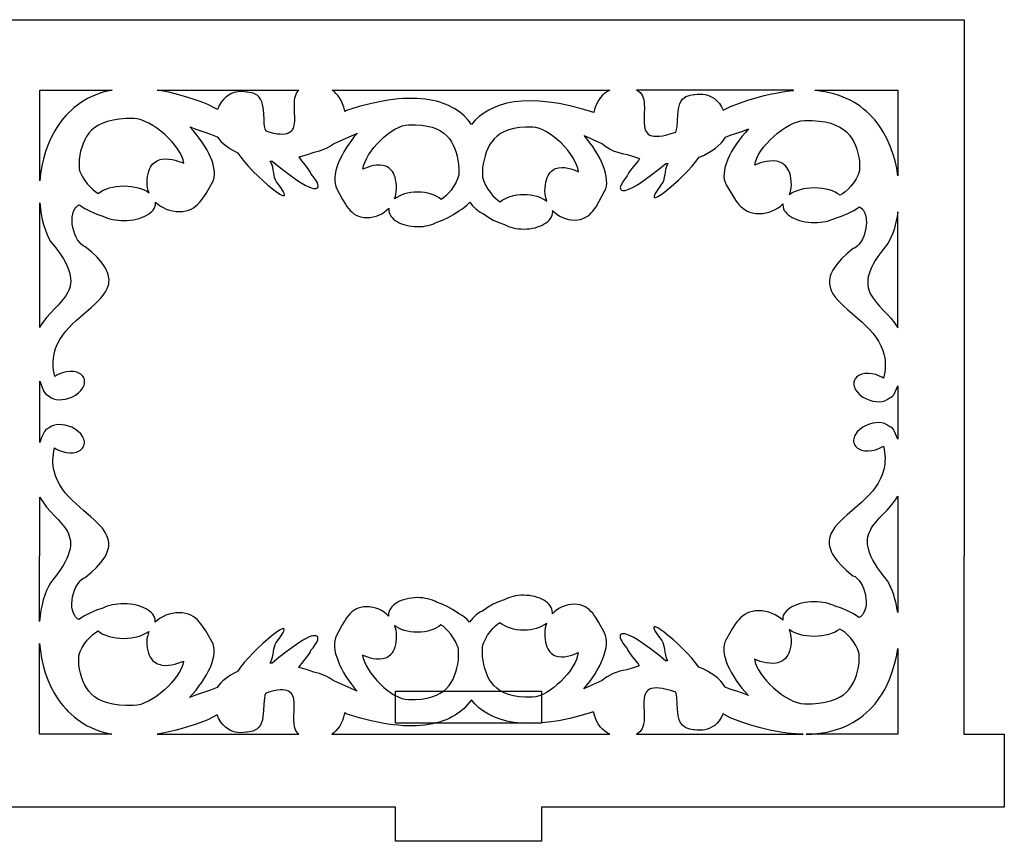
# Model space of a CAD drawing. Extents: x -379 to 694, y -192 to 425.
# Drawn here: x 150 to 246, y -181 to -101 of the extents above; entities that cross this region are included whole.
import ezdxf

# ---------------------------------------------------------------- set-up
doc = ezdxf.new("R2010")
doc.units = 0
doc.layers.add('AUTO_DEFINITIVO_DOMINGO__8', color=1, linetype='CONTINUOUS')

msp = doc.modelspace()

# ---------------------------------------------------------------- linework, layer by layer
at = {"layer": 'AUTO_DEFINITIVO_DOMINGO__8'}
for points in [[(242.289, -153.381), (242.289, -170.844), (246.256, -170.844), (246.256, -178.01), (200.883, -178.01), (200.883, -181.341), (186.565, -181.341), (186.565, -178.01), (140.3, -178.01), (140.3, -170.844), (145.205, -170.844), (145.205, -125.17), (145.228, -125.17), (145.228, -100.805), (242.312, -100.805), (242.312, -153.381)], [(151.713, -110.561), (151.713, -107.707), (158.807, -107.707), (158.365, -107.803), (157.94, -107.918), (157.53, -108.05), (157.136, -108.198), (156.758, -108.364), (156.396, -108.544), (156.049, -108.74), (155.717, -108.95), (155.399, -109.173), (155.096, -109.41), (154.808, -109.659), (154.534, -109.919), (154.274, -110.191), (154.027, -110.473), (153.795, -110.765), (153.575, -111.067), (153.369, -111.376), (153.176, -111.694), (152.827, -112.35), (152.528, -113.03), (152.277, -113.729), (152.071, -114.442), (151.91, -115.163), (151.791, -115.888), (151.713, -116.611)], [(173.891, -111.746), (173.809, -111.498), (173.753, -111.227), (173.716, -110.939), (173.694, -110.637), (173.662, -110.016), (173.641, -109.707), (173.606, -109.407), (173.552, -109.119), (173.472, -108.85), (173.36, -108.605), (173.208, -108.388), (173.116, -108.292), (173.011, -108.206), (172.894, -108.129), (172.762, -108.062), (172.616, -108.007), (172.454, -107.964), (172.276, -107.932), (172.081, -107.914), (171.989, -107.895), (171.737, -107.863), (171.367, -107.858), (171.15, -107.878), (170.918, -107.919), (170.676, -107.987), (170.429, -108.086), (170.182, -108.222), (169.941, -108.399), (169.709, -108.622), (169.493, -108.896), (169.297, -109.226), (169.125, -109.617), (168.195, -109.124), (167.516, -108.865), (166.855, -108.63), (166.21, -108.419), (165.582, -108.232), (164.97, -108.067), (164.375, -107.925), (163.796, -107.805), (163.233, -107.707), (177.115, -107.707), (176.988, -107.84), (176.885, -107.987), (176.803, -108.149), (176.74, -108.322), (176.693, -108.506), (176.661, -108.698), (176.632, -109.103), (176.636, -109.525), (176.655, -109.951), (176.672, -110.369), (176.67, -110.767), (176.631, -111.133), (176.592, -111.3), (176.538, -111.454), (176.467, -111.593), (176.375, -111.717), (176.261, -111.824), (176.124, -111.911), (175.959, -111.978), (175.767, -112.024), (175.543, -112.045), (175.287, -112.042), (174.996, -112.012), (174.668, -111.953), (174.3, -111.865)], [(206.011, -109.915), (204.811, -109.547), (203.677, -109.254), (202.61, -109.032), (201.606, -108.877), (200.666, -108.786), (199.786, -108.756), (198.967, -108.784), (198.205, -108.865), (197.501, -108.998), (196.852, -109.177), (196.257, -109.401), (195.715, -109.666), (195.223, -109.968), (194.782, -110.304), (194.388, -110.67), (194.041, -111.064), (193.705, -110.64), (193.32, -110.243), (192.883, -109.878), (192.645, -109.708), (192.394, -109.548), (192.128, -109.397), (191.849, -109.257), (191.556, -109.127), (191.248, -109.009), (190.926, -108.902), (190.59, -108.807), (190.238, -108.725), (189.871, -108.656), (189.489, -108.6), (189.091, -108.559), (188.678, -108.532), (188.248, -108.52), (187.802, -108.524), (187.34, -108.543), (186.862, -108.579), (186.366, -108.632), (185.854, -108.702), (185.324, -108.79), (184.213, -109.021), (183.03, -109.329), (181.774, -109.718), (181.626, -109.8), (181.611, -109.763), (181.512, -109.38), (181.393, -109.037), (181.254, -108.733), (181.099, -108.464), (180.929, -108.229), (180.748, -108.026), (180.557, -107.853), (180.359, -107.707), (207.596, -107.707), (207.352, -107.835), (207.112, -107.999), (206.882, -108.2), (206.665, -108.444), (206.465, -108.734), (206.287, -109.073), (206.134, -109.466)], [(225.593, -107.752), (225.593, -107.707), (210.215, -107.707), (210.4, -107.819), (210.553, -107.951), (210.678, -108.102), (210.777, -108.27), (210.853, -108.452), (210.908, -108.646), (210.946, -108.852), (210.969, -109.066), (210.981, -109.514), (210.965, -109.973), (210.944, -110.429), (210.939, -110.865), (210.972, -111.268), (211.009, -111.451), (211.063, -111.62), (211.138, -111.773), (211.236, -111.908), (211.359, -112.022), (211.511, -112.114), (211.694, -112.182), (211.91, -112.224), (212.163, -112.238), (212.455, -112.222), (212.789, -112.175), (213.168, -112.094), (213.594, -111.977), (214.07, -111.822), (214.132, -111.57), (214.173, -111.299), (214.217, -110.721), (214.248, -110.124), (214.273, -109.831), (214.312, -109.546), (214.371, -109.276), (214.455, -109.023), (214.571, -108.794), (214.724, -108.592), (214.92, -108.422), (215.035, -108.35), (215.164, -108.288), (215.463, -108.196), (215.822, -108.15), (215.91, -108.132), (216.151, -108.1), (216.506, -108.092), (216.715, -108.109), (216.939, -108.145), (217.173, -108.205), (217.413, -108.294), (217.654, -108.416), (217.892, -108.577), (218.121, -108.78), (218.338, -109.03), (218.537, -109.332), (218.714, -109.69), (219.419, -109.314), (220.285, -108.986), (221.124, -108.698), (221.936, -108.45), (222.72, -108.239), (223.477, -108.065), (224.208, -107.926), (224.913, -107.822)], [(234.684, -107.707), (235.651, -107.707), (235.827, -107.707), (235.827, -110.092), (235.827, -111.441), (235.827, -116.109), (235.708, -115.375), (235.546, -114.645), (235.338, -113.923), (235.083, -113.216), (234.779, -112.527), (234.425, -111.863), (234.228, -111.542), (234.018, -111.23), (233.795, -110.926), (233.557, -110.631), (233.306, -110.347), (233.041, -110.073), (232.761, -109.811), (232.467, -109.561), (232.157, -109.324), (231.833, -109.1), (231.494, -108.89), (231.139, -108.696), (230.768, -108.516), (230.382, -108.353), (229.979, -108.206), (229.56, -108.077), (229.125, -107.966), (228.672, -107.874), (228.203, -107.801), (227.717, -107.749), (227.717, -107.707)], [(159.971, -117.104), (160.341, -117.116), (160.699, -117.151), (161.041, -117.208), (161.364, -117.286), (161.668, -117.383), (161.948, -117.497), (162.202, -117.628), (162.429, -117.774), (162.345, -117.542), (162.283, -117.301), (162.245, -117.053), (162.233, -116.799), (162.243, -116.47), (162.273, -116.171), (162.321, -115.902), (162.386, -115.661), (162.467, -115.446), (162.563, -115.256), (162.671, -115.09), (162.792, -114.947), (162.922, -114.825), (163.063, -114.724), (163.21, -114.641), (163.365, -114.575), (163.525, -114.525), (163.689, -114.49), (164.023, -114.459), (164.357, -114.471), (164.681, -114.515), (164.985, -114.582), (165.257, -114.66), (165.666, -114.809), (165.825, -114.877), (165.752, -114.545), (165.623, -114.197), (165.441, -113.837), (165.213, -113.472), (164.945, -113.106), (164.642, -112.744), (164.31, -112.392), (163.954, -112.054), (163.579, -111.737), (163.193, -111.444), (162.8, -111.182), (162.406, -110.955), (162.016, -110.769), (161.636, -110.629), (161.272, -110.539), (160.93, -110.506), (160.18, -110.506), (159.506, -110.553), (158.903, -110.643), (158.366, -110.774), (157.891, -110.942), (157.474, -111.146), (157.111, -111.381), (156.798, -111.647), (156.53, -111.938), (156.303, -112.254), (156.113, -112.592), (155.955, -112.947), (155.825, -113.319), (155.719, -113.703), (155.633, -114.097), (155.562, -114.499), (155.562, -115.404), (155.619, -115.608), (155.693, -115.81), (155.885, -116.204), (156.122, -116.577), (156.389, -116.922), (156.67, -117.227), (156.95, -117.486), (157.213, -117.688), (157.444, -117.826), (157.67, -117.669), (157.927, -117.529), (158.213, -117.405), (158.525, -117.301), (158.859, -117.217), (159.214, -117.155), (159.585, -117.117)], [(227.643, -117.294), (227.272, -117.306), (226.915, -117.341), (226.573, -117.399), (226.249, -117.476), (225.946, -117.573), (225.665, -117.688), (225.411, -117.818), (225.184, -117.964), (225.269, -117.732), (225.33, -117.491), (225.368, -117.243), (225.381, -116.989), (225.371, -116.66), (225.341, -116.362), (225.293, -116.092), (225.227, -115.851), (225.146, -115.636), (225.051, -115.446), (224.942, -115.281), (224.822, -115.138), (224.691, -115.016), (224.551, -114.914), (224.403, -114.831), (224.248, -114.765), (224.089, -114.715), (223.925, -114.68), (223.591, -114.649), (223.256, -114.661), (222.932, -114.705), (222.629, -114.772), (222.357, -114.85), (221.948, -114.999), (221.789, -115.068), (221.861, -114.735), (221.991, -114.387), (222.172, -114.027), (222.4, -113.662), (222.668, -113.296), (222.971, -112.934), (223.304, -112.582), (223.66, -112.244), (224.034, -111.927), (224.42, -111.635), (224.814, -111.372), (225.208, -111.146), (225.598, -110.959), (225.977, -110.819), (226.341, -110.729), (226.683, -110.696), (227.433, -110.697), (228.107, -110.743), (228.711, -110.833), (229.248, -110.964), (229.723, -111.133), (230.139, -111.336), (230.502, -111.572), (230.815, -111.837), (231.083, -112.129), (231.31, -112.445), (231.501, -112.782), (231.659, -113.137), (231.788, -113.509), (231.894, -113.893), (231.98, -114.288), (232.051, -114.689), (232.051, -115.595), (231.994, -115.798), (231.92, -116), (231.728, -116.394), (231.491, -116.768), (231.225, -117.112), (230.943, -117.418), (230.664, -117.676), (230.401, -117.879), (230.17, -118.016), (229.944, -117.86), (229.686, -117.719), (229.4, -117.596), (229.089, -117.491), (228.754, -117.407), (228.4, -117.345), (228.028, -117.307)], [(151.713, -142.236), (151.713, -136.252), (151.901, -136.745), (152.118, -137.261), (152.194, -137.392), (152.308, -137.514), (152.457, -137.624), (152.637, -137.721), (152.833, -137.859), (153.065, -137.961), (153.327, -138.027), (153.612, -138.057), (153.915, -138.048), (154.23, -138.002), (154.55, -137.916), (154.869, -137.79), (155.213, -137.602), (155.509, -137.383), (155.751, -137.14), (155.935, -136.882), (156.004, -136.75), (156.056, -136.616), (156.092, -136.483), (156.111, -136.35), (156.111, -136.22), (156.093, -136.093), (156.056, -135.969), (155.999, -135.85), (155.924, -135.74), (155.833, -135.641), (155.727, -135.554), (155.608, -135.479), (155.477, -135.415), (155.334, -135.364), (155.022, -135.298), (154.68, -135.283), (154.319, -135.319), (153.948, -135.408), (153.577, -135.55), (153.377, -135.651), (153.193, -135.764), (153.123, -135.452), (153.073, -135.149), (153.041, -134.856), (153.027, -134.571), (153.03, -134.294), (153.048, -134.026), (153.082, -133.765), (153.131, -133.513), (153.269, -133.029), (153.457, -132.572), (153.688, -132.14), (153.956, -131.731), (154.257, -131.342), (154.582, -130.972), (154.928, -130.618), (155.287, -130.278), (156.023, -129.631), (156.742, -129.014), (157.08, -128.712), (157.397, -128.41), (157.685, -128.107), (157.939, -127.8), (158.154, -127.488), (158.322, -127.168), (158.439, -126.838), (158.476, -126.669), (158.497, -126.496), (158.503, -126.32), (158.492, -126.14), (158.464, -125.955), (158.418, -125.766), (158.352, -125.573), (158.267, -125.374), (158.162, -125.171), (158.035, -124.962), (157.715, -124.526), (157.302, -124.064), (156.789, -123.576), (156.171, -123.057), (155.968, -122.968), (155.774, -122.822), (155.592, -122.627), (155.424, -122.39), (155.273, -122.118), (155.143, -121.82), (155.035, -121.502), (154.953, -121.171), (154.9, -120.835), (154.878, -120.501), (154.891, -120.176), (154.94, -119.869), (155.029, -119.585), (155.16, -119.333), (155.243, -119.222), (155.337, -119.12), (155.444, -119.031), (155.562, -118.954), (156.123, -119.309), (156.705, -119.614), (157.302, -119.867), (157.904, -120.062), (158.117, -120.159), (158.346, -120.245), (158.589, -120.319), (158.844, -120.382), (159.112, -120.432), (159.389, -120.469), (159.676, -120.491), (159.971, -120.499), (160.286, -120.49), (160.593, -120.464), (160.889, -120.422), (161.173, -120.365), (161.443, -120.294), (161.697, -120.209), (161.935, -120.111), (162.154, -120.001), (162.354, -119.881), (162.531, -119.75), (162.686, -119.61), (162.816, -119.462), (162.92, -119.306), (162.996, -119.143), (163.043, -118.975), (163.059, -118.801), (163.051, -118.681), (163.282, -118.886), (163.535, -119.069), (163.81, -119.228), (164.103, -119.362), (164.412, -119.47), (164.737, -119.549), (165.074, -119.597), (165.422, -119.614), (165.739, -119.598), (166.031, -119.551), (166.299, -119.474), (166.546, -119.371), (166.774, -119.243), (166.985, -119.093), (167.181, -118.922), (167.365, -118.732), (167.537, -118.526), (167.7, -118.306), (168.009, -117.83), (168.612, -116.799), (168.729, -116.552), (168.803, -116.282), (168.837, -115.99), (168.831, -115.679), (168.789, -115.351), (168.711, -115.008), (168.6, -114.654), (168.457, -114.29), (168.285, -113.919), (168.086, -113.543), (167.861, -113.165), (167.612, -112.786), (167.341, -112.411), (167.05, -112.04), (166.742, -111.676), (166.417, -111.322), (167.092, -111.569), (167.777, -111.796), (168.456, -112.026), (169.114, -112.28), (169.28, -112.512), (169.474, -112.735), (169.694, -112.948), (169.939, -113.152), (170.207, -113.345), (170.495, -113.528), (170.803, -113.7), (171.128, -113.861), (171.14, -113.88), (171.419, -114.286), (171.774, -114.731), (172.187, -115.201), (172.642, -115.68), (173.12, -116.154), (173.604, -116.606), (174.076, -117.023), (174.52, -117.389), (174.916, -117.69), (175.249, -117.909), (175.5, -118.033), (175.589, -118.054), (175.652, -118.046), (175.685, -118.006), (175.686, -117.932), (175.655, -117.824), (175.587, -117.678), (175.336, -117.269), (174.916, -116.688), (174.803, -116.496), (174.73, -116.283), (174.682, -116.052), (174.645, -115.804), (174.604, -115.54), (174.544, -115.263), (174.451, -114.976), (174.311, -114.679), (174.507, -114.68), (175.167, -115.217), (175.995, -115.862), (176.885, -116.504), (177.319, -116.789), (177.729, -117.032), (178.156, -117.236), (178.343, -117.303), (178.511, -117.347), (178.657, -117.365), (178.779, -117.36), (178.877, -117.33), (178.947, -117.276), (178.988, -117.197), (178.999, -117.092), (178.976, -116.963), (178.92, -116.808), (178.827, -116.627), (178.695, -116.421), (178.524, -116.189), (178.311, -115.931), (178.224, -115.731), (178.095, -115.517), (177.761, -115.072), (177.407, -114.64), (177.254, -114.442), (177.133, -114.263), (177.869, -114.036), (178.597, -113.778), (178.873, -113.722), (179.139, -113.652), (179.395, -113.569), (179.641, -113.473), (179.875, -113.366), (180.098, -113.248), (180.508, -112.98), (181.747, -112.411), (182.84, -111.916), (182.542, -112.27), (182.259, -112.633), (181.993, -113.004), (181.745, -113.38), (181.516, -113.758), (181.31, -114.136), (181.127, -114.512), (180.97, -114.883), (180.839, -115.247), (180.738, -115.602), (180.666, -115.944), (180.627, -116.272), (180.622, -116.583), (180.653, -116.875), (180.721, -117.146), (180.828, -117.392), (181.381, -118.424), (181.664, -118.899), (181.813, -119.119), (181.971, -119.326), (182.139, -119.515), (182.319, -119.686), (182.512, -119.837), (182.721, -119.965), (182.947, -120.068), (183.193, -120.144), (183.46, -120.191), (183.751, -120.207), (184.07, -120.191), (184.379, -120.142), (184.676, -120.063), (184.96, -119.956), (185.228, -119.821), (185.479, -119.662), (185.711, -119.479), (185.923, -119.275), (185.916, -119.395), (185.93, -119.568), (185.973, -119.737), (186.043, -119.899), (186.138, -120.055), (186.257, -120.204), (186.399, -120.344), (186.562, -120.474), (186.745, -120.595), (186.946, -120.705), (187.163, -120.802), (187.397, -120.887), (187.644, -120.959), (187.904, -121.016), (188.175, -121.058), (188.456, -121.083), (188.745, -121.092), (189.015, -121.085), (189.277, -121.062), (189.532, -121.026), (189.777, -120.976), (190.011, -120.913), (190.233, -120.838), (190.443, -120.752), (190.638, -120.655), (191.19, -120.46), (191.736, -120.208), (192.27, -119.902), (192.784, -119.547), (193.075, -119.391), (193.352, -119.193), (193.615, -118.957), (193.861, -118.684), (194.141, -119.037), (194.446, -119.342), (194.773, -119.592), (194.944, -119.695), (195.12, -119.783), (195.634, -120.138), (196.167, -120.444), (196.714, -120.696), (197.265, -120.891), (197.461, -120.988), (197.67, -121.074), (197.893, -121.149), (198.127, -121.212), (198.372, -121.262), (198.626, -121.298), (198.889, -121.321), (199.159, -121.328), (199.448, -121.32), (199.729, -121.294), (200, -121.252), (200.26, -121.195), (200.507, -121.123), (200.74, -121.038), (200.958, -120.941), (201.159, -120.831), (201.342, -120.71), (201.504, -120.58), (201.646, -120.44), (201.765, -120.291), (201.861, -120.135), (201.93, -119.973), (201.973, -119.804), (201.988, -119.631), (201.98, -119.511), (202.192, -119.715), (202.424, -119.898), (202.676, -120.057), (202.944, -120.192), (203.228, -120.299), (203.525, -120.378), (203.834, -120.427), (204.153, -120.443), (204.443, -120.427), (204.71, -120.38), (204.956, -120.304), (205.183, -120.201), (205.392, -120.073), (205.585, -119.922), (205.765, -119.751), (205.932, -119.562), (206.09, -119.355), (206.24, -119.135), (206.523, -118.66), (207.075, -117.628), (207.182, -117.382), (207.251, -117.111), (207.281, -116.819), (207.276, -116.508), (207.237, -116.18), (207.166, -115.838), (207.064, -115.483), (206.934, -115.119), (206.776, -114.748), (206.593, -114.372), (206.387, -113.994), (206.159, -113.616), (205.911, -113.24), (205.645, -112.869), (205.362, -112.505), (205.064, -112.152), (205.915, -112.535), (206.861, -112.973), (207.098, -113.165), (207.355, -113.342), (207.633, -113.502), (207.93, -113.645), (208.245, -113.769), (208.578, -113.871), (208.927, -113.952), (209.292, -114.008), (209.893, -114.225), (210.5, -114.42), (210.384, -114.599), (210.232, -114.799), (209.871, -115.24), (209.525, -115.697), (209.392, -115.916), (209.303, -116.121), (209.09, -116.379), (208.918, -116.611), (208.787, -116.818), (208.694, -116.998), (208.637, -117.153), (208.615, -117.282), (208.625, -117.387), (208.666, -117.466), (208.737, -117.521), (208.834, -117.55), (208.957, -117.556), (209.103, -117.537), (209.27, -117.494), (209.458, -117.427), (209.885, -117.222), (210.286, -116.985), (210.711, -116.707), (211.584, -116.079), (212.401, -115.443), (213.063, -114.906), (213.278, -114.914), (213.148, -115.205), (213.061, -115.486), (213.005, -115.756), (212.966, -116.013), (212.929, -116.256), (212.881, -116.482), (212.809, -116.69), (212.698, -116.878), (212.289, -117.442), (212.038, -117.846), (211.968, -117.992), (211.931, -118.103), (211.925, -118.181), (211.95, -118.228), (212.002, -118.245), (212.08, -118.234), (212.305, -118.134), (212.61, -117.941), (212.979, -117.67), (213.395, -117.334), (213.844, -116.946), (214.309, -116.519), (214.775, -116.069), (215.226, -115.607), (215.646, -115.147), (216.019, -114.703), (216.33, -114.289), (216.766, -114.102), (217.177, -113.895), (217.56, -113.671), (217.91, -113.43), (218.224, -113.171), (218.498, -112.898), (218.728, -112.609), (218.911, -112.306), (219.477, -112.105), (220.053, -111.915), (220.629, -111.722), (221.197, -111.512), (220.872, -111.866), (220.563, -112.23), (220.272, -112.601), (220.002, -112.977), (219.753, -113.355), (219.527, -113.733), (219.328, -114.109), (219.156, -114.48), (219.014, -114.844), (218.902, -115.198), (218.825, -115.541), (218.782, -115.869), (218.777, -116.18), (218.81, -116.472), (218.884, -116.743), (219.001, -116.989), (219.604, -118.02), (219.913, -118.496), (220.077, -118.716), (220.249, -118.922), (220.432, -119.112), (220.628, -119.283), (220.839, -119.434), (221.067, -119.562), (221.314, -119.665), (221.583, -119.741), (221.874, -119.788), (222.191, -119.804), (222.539, -119.788), (222.877, -119.739), (223.201, -119.66), (223.511, -119.553), (223.804, -119.418), (224.078, -119.259), (224.332, -119.076), (224.563, -118.871), (224.555, -118.992), (224.571, -119.165), (224.617, -119.334), (224.693, -119.496), (224.797, -119.652), (224.927, -119.801), (225.082, -119.941), (225.26, -120.071), (225.459, -120.192), (225.679, -120.301), (225.916, -120.399), (226.171, -120.484), (226.441, -120.556), (226.725, -120.613), (227.02, -120.654), (227.327, -120.68), (227.643, -120.689), (227.937, -120.681), (228.224, -120.659), (228.502, -120.622), (228.769, -120.572), (229.025, -120.51), (229.268, -120.435), (229.496, -120.349), (229.71, -120.252), (230.312, -120.057), (230.908, -119.804), (231.49, -119.499), (232.051, -119.144), (232.17, -119.221), (232.276, -119.311), (232.37, -119.412), (232.453, -119.524), (232.585, -119.776), (232.674, -120.059), (232.723, -120.367), (232.735, -120.691), (232.713, -121.025), (232.66, -121.361), (232.578, -121.692), (232.471, -122.01), (232.34, -122.309), (232.19, -122.58), (232.022, -122.817), (231.839, -123.012), (231.645, -123.158), (231.443, -123.247), (230.824, -123.766), (230.311, -124.255), (229.898, -124.716), (229.578, -125.152), (229.452, -125.361), (229.346, -125.565), (229.261, -125.763), (229.196, -125.957), (229.149, -126.145), (229.121, -126.33), (229.11, -126.51), (229.116, -126.686), (229.138, -126.859), (229.175, -127.029), (229.291, -127.359), (229.46, -127.679), (229.674, -127.991), (229.928, -128.297), (230.217, -128.6), (230.533, -128.902), (230.871, -129.205), (231.59, -129.821), (232.326, -130.468), (232.685, -130.808), (233.031, -131.162), (233.357, -131.532), (233.657, -131.921), (233.926, -132.33), (234.157, -132.762), (234.344, -133.219), (234.482, -133.703), (234.531, -133.956), (234.565, -134.216), (234.584, -134.485), (234.586, -134.761), (234.572, -135.046), (234.54, -135.34), (234.49, -135.642), (234.421, -135.954), (234.236, -135.842), (234.037, -135.74), (233.666, -135.598), (233.295, -135.509), (232.933, -135.473), (232.591, -135.489), (232.279, -135.554), (232.137, -135.605), (232.006, -135.669), (231.886, -135.744), (231.781, -135.831), (231.69, -135.93), (231.615, -136.04), (231.558, -136.159), (231.521, -136.283), (231.502, -136.41), (231.503, -136.541), (231.521, -136.673), (231.557, -136.807), (231.609, -136.94), (231.678, -137.072), (231.862, -137.33), (232.104, -137.573), (232.4, -137.792), (232.745, -137.98), (233.064, -138.106), (233.383, -138.192), (233.698, -138.238), (234.001, -138.247), (234.287, -138.217), (234.549, -138.151), (234.78, -138.049), (234.976, -137.911), (235.156, -137.815), (235.305, -137.704), (235.42, -137.583), (235.496, -137.451), (235.804, -136.705), (235.804, -141.907), (235.473, -141.1), (235.397, -140.968), (235.282, -140.846), (235.133, -140.736), (234.953, -140.639), (234.757, -140.502), (234.526, -140.399), (234.264, -140.333), (233.978, -140.304), (233.675, -140.312), (233.36, -140.359), (233.041, -140.445), (232.722, -140.571), (232.377, -140.759), (232.081, -140.978), (231.839, -141.22), (231.655, -141.478), (231.587, -141.611), (231.534, -141.744), (231.498, -141.878), (231.48, -142.01), (231.479, -142.14), (231.498, -142.268), (231.535, -142.392), (231.592, -142.51), (231.667, -142.621), (231.758, -142.719), (231.863, -142.807), (231.983, -142.882), (232.114, -142.945), (232.256, -142.996), (232.569, -143.062), (232.91, -143.078), (233.272, -143.041), (233.643, -142.953), (234.014, -142.81), (234.213, -142.709), (234.398, -142.597), (234.467, -142.908), (234.517, -143.211), (234.549, -143.505), (234.563, -143.79), (234.561, -144.066), (234.542, -144.334), (234.508, -144.595), (234.459, -144.848), (234.321, -145.332), (234.134, -145.789), (233.903, -146.221), (233.634, -146.63), (233.334, -147.018), (233.008, -147.389), (232.662, -147.743), (232.303, -148.083), (231.567, -148.729), (230.848, -149.346), (230.51, -149.649), (230.194, -149.951), (229.905, -150.254), (229.651, -150.56), (229.437, -150.872), (229.268, -151.192), (229.152, -151.522), (229.115, -151.692), (229.093, -151.864), (229.087, -152.041), (229.098, -152.221), (229.126, -152.405), (229.173, -152.594), (229.238, -152.788), (229.323, -152.986), (229.429, -153.19), (229.555, -153.399), (229.875, -153.835), (230.288, -154.296), (230.801, -154.785), (231.42, -155.303), (231.622, -155.393), (231.816, -155.539), (231.999, -155.734), (232.167, -155.971), (232.317, -156.242), (232.448, -156.54), (232.555, -156.859), (232.637, -157.19), (232.69, -157.526), (232.712, -157.86), (232.7, -158.184), (232.651, -158.492), (232.562, -158.775), (232.43, -159.027), (232.348, -159.139), (232.253, -159.24), (232.147, -159.33), (232.028, -159.407), (231.467, -159.052), (230.885, -158.746), (230.289, -158.494), (229.687, -158.298), (229.473, -158.202), (229.245, -158.116), (229.002, -158.041), (228.746, -157.978), (228.479, -157.928), (228.201, -157.892), (227.914, -157.869), (227.62, -157.862), (227.304, -157.87), (226.997, -157.896), (226.702, -157.938), (226.418, -157.995), (226.148, -158.067), (225.893, -158.152), (225.656, -158.249), (225.436, -158.359), (225.237, -158.479), (225.059, -158.61), (224.904, -158.75), (224.774, -158.898), (224.67, -159.054), (224.594, -159.217), (224.548, -159.386), (224.532, -159.559), (224.54, -159.679), (224.309, -159.475), (224.055, -159.292), (223.781, -159.133), (223.488, -158.998), (223.178, -158.891), (222.854, -158.812), (222.516, -158.763), (222.168, -158.746), (221.851, -158.763), (221.56, -158.81), (221.291, -158.886), (221.044, -158.989), (220.816, -159.117), (220.605, -159.268), (220.409, -159.439), (220.226, -159.628), (220.054, -159.834), (219.89, -160.055), (219.581, -160.53), (218.978, -161.562), (218.861, -161.808), (218.787, -162.078), (218.754, -162.37), (218.759, -162.682), (218.802, -163.01), (218.88, -163.352), (218.991, -163.707), (219.133, -164.071), (219.305, -164.442), (219.504, -164.818), (219.73, -165.196), (219.979, -165.574), (220.249, -165.95), (220.54, -166.321), (220.849, -166.684), (221.174, -167.038), (220.606, -166.829), (220.03, -166.636), (219.454, -166.445), (218.889, -166.245), (218.705, -165.942), (218.475, -165.653), (218.201, -165.379), (217.887, -165.121), (217.537, -164.88), (217.154, -164.655), (216.743, -164.449), (216.307, -164.262), (215.996, -163.847), (215.623, -163.404), (215.203, -162.944), (214.752, -162.482), (214.286, -162.031), (213.821, -161.605), (213.372, -161.217), (212.956, -160.881), (212.587, -160.61), (212.282, -160.417), (212.057, -160.317), (211.979, -160.306), (211.927, -160.323), (211.902, -160.369), (211.908, -160.447), (211.945, -160.559), (212.016, -160.705), (212.266, -161.109), (212.675, -161.673), (212.786, -161.861), (212.858, -162.069), (212.906, -162.295), (212.943, -162.538), (212.982, -162.795), (213.038, -163.065), (213.125, -163.346), (213.255, -163.636), (213.04, -163.644), (212.378, -163.107), (211.561, -162.472), (210.688, -161.844), (210.263, -161.566), (209.862, -161.329), (209.435, -161.124), (209.247, -161.057), (209.08, -161.014), (208.934, -160.995), (208.811, -161), (208.714, -161.03), (208.643, -161.085), (208.602, -161.164), (208.592, -161.268), (208.614, -161.398), (208.671, -161.553), (208.764, -161.733), (208.895, -161.939), (209.067, -162.171), (209.28, -162.429), (209.369, -162.635), (209.502, -162.854), (209.848, -163.311), (210.209, -163.752), (210.361, -163.952), (210.477, -164.13), (209.87, -164.326), (209.269, -164.542), (208.904, -164.599), (208.555, -164.679), (208.222, -164.782), (207.907, -164.906), (207.61, -165.048), (207.333, -165.209), (207.075, -165.386), (206.838, -165.578), (205.892, -166.016), (205.041, -166.399), (205.339, -166.045), (205.622, -165.682), (205.888, -165.311), (206.136, -164.935), (206.364, -164.557), (206.57, -164.178), (206.753, -163.803), (206.911, -163.431), (207.041, -163.067), (207.143, -162.713), (207.214, -162.371), (207.253, -162.043), (207.258, -161.731), (207.228, -161.439), (207.16, -161.169), (207.052, -160.922), (206.5, -159.891), (206.217, -159.416), (206.067, -159.195), (205.909, -158.989), (205.742, -158.799), (205.562, -158.628), (205.369, -158.478), (205.16, -158.35), (204.933, -158.247), (204.687, -158.171), (204.42, -158.123), (204.13, -158.107), (203.811, -158.124), (203.502, -158.173), (203.205, -158.251), (202.921, -158.359), (202.653, -158.493), (202.401, -158.653), (202.169, -158.836), (201.958, -159.04), (201.965, -158.92), (201.95, -158.746), (201.907, -158.578), (201.838, -158.415), (201.742, -158.259), (201.623, -158.111), (201.481, -157.971), (201.319, -157.84), (201.136, -157.72), (200.935, -157.61), (200.717, -157.512), (200.484, -157.427), (200.237, -157.356), (199.977, -157.299), (199.706, -157.257), (199.425, -157.231), (199.136, -157.222), (198.866, -157.23), (198.603, -157.253), (198.349, -157.289), (198.104, -157.339), (197.87, -157.402), (197.647, -157.476), (197.438, -157.563), (197.242, -157.659), (196.691, -157.855), (196.144, -158.107), (195.611, -158.413), (195.097, -158.768), (194.921, -158.855), (194.75, -158.959), (194.423, -159.209), (194.118, -159.513), (193.838, -159.867), (193.592, -159.594), (193.329, -159.357), (193.052, -159.159), (192.761, -159.004), (192.247, -158.649), (191.713, -158.343), (191.167, -158.091), (190.615, -157.895), (190.42, -157.799), (190.21, -157.712), (189.988, -157.638), (189.754, -157.575), (189.509, -157.525), (189.254, -157.489), (188.992, -157.466), (188.722, -157.458), (188.433, -157.467), (188.152, -157.493), (187.881, -157.535), (187.621, -157.592), (187.374, -157.663), (187.14, -157.748), (186.923, -157.846), (186.722, -157.956), (186.539, -158.076), (186.376, -158.207), (186.234, -158.347), (186.115, -158.495), (186.02, -158.651), (185.95, -158.814), (185.907, -158.982), (185.893, -159.156), (185.9, -159.276), (185.689, -159.072), (185.456, -158.889), (185.205, -158.729), (184.937, -158.595), (184.653, -158.487), (184.356, -158.408), (184.047, -158.36), (183.728, -158.343), (183.437, -158.359), (183.17, -158.407), (182.924, -158.483), (182.698, -158.586), (182.489, -158.714), (182.296, -158.864), (182.116, -159.035), (181.948, -159.225), (181.79, -159.431), (181.641, -159.652), (181.358, -160.127), (180.805, -161.158), (180.698, -161.405), (180.63, -161.675), (180.599, -161.967), (180.604, -162.278), (180.643, -162.607), (180.715, -162.949), (180.817, -163.303), (180.947, -163.667), (181.105, -164.038), (181.287, -164.414), (181.494, -164.793), (181.722, -165.171), (181.97, -165.547), (182.236, -165.918), (182.519, -166.281), (182.817, -166.635), (181.724, -166.14), (180.485, -165.57), (180.075, -165.303), (179.852, -165.185), (179.618, -165.077), (179.372, -164.982), (179.116, -164.899), (178.85, -164.829), (178.574, -164.773), (177.846, -164.514), (177.11, -164.288), (177.231, -164.109), (177.384, -163.911), (177.738, -163.478), (178.073, -163.033), (178.201, -162.82), (178.288, -162.62), (178.501, -162.362), (178.672, -162.129), (178.804, -161.923), (178.897, -161.743), (178.954, -161.588), (178.976, -161.458), (178.965, -161.354), (178.924, -161.275), (178.854, -161.22), (178.757, -161.191), (178.634, -161.185), (178.488, -161.204), (178.32, -161.247), (178.133, -161.314), (177.706, -161.519), (177.296, -161.761), (176.862, -162.046), (175.972, -162.688), (175.144, -163.334), (174.484, -163.87), (174.288, -163.872), (174.428, -163.575), (174.521, -163.287), (174.581, -163.011), (174.622, -162.747), (174.659, -162.499), (174.707, -162.267), (174.78, -162.055), (174.893, -161.863), (175.313, -161.282), (175.564, -160.872), (175.632, -160.727), (175.664, -160.618), (175.662, -160.545), (175.629, -160.505), (175.566, -160.497), (175.477, -160.518), (175.226, -160.641), (174.894, -160.861), (174.497, -161.161), (174.053, -161.527), (173.581, -161.944), (173.097, -162.397), (172.619, -162.87), (172.164, -163.349), (171.751, -163.819), (171.396, -164.265), (171.117, -164.671), (171.105, -164.69), (170.78, -164.851), (170.472, -165.023), (170.184, -165.206), (169.916, -165.399), (169.671, -165.603), (169.451, -165.816), (169.257, -166.039), (169.091, -166.27), (168.434, -166.525), (167.754, -166.755), (167.069, -166.982), (166.394, -167.229), (166.719, -166.875), (167.027, -166.511), (167.318, -166.14), (167.589, -165.764), (167.838, -165.386), (168.063, -165.008), (168.263, -164.632), (168.434, -164.261), (168.577, -163.897), (168.688, -163.542), (168.766, -163.2), (168.808, -162.872), (168.814, -162.561), (168.781, -162.269), (168.706, -161.998), (168.589, -161.752), (167.986, -160.721), (167.677, -160.245), (167.514, -160.025), (167.342, -159.819), (167.158, -159.629), (166.962, -159.458), (166.751, -159.307), (166.523, -159.179), (166.276, -159.076), (166.008, -159), (165.716, -158.953), (165.399, -158.937), (165.051, -158.953), (164.714, -159.002), (164.389, -159.081), (164.08, -159.188), (163.787, -159.323), (163.512, -159.482), (163.259, -159.665), (163.028, -159.869), (163.036, -159.749), (163.02, -159.576), (162.973, -159.407), (162.897, -159.245), (162.793, -159.089), (162.663, -158.94), (162.508, -158.8), (162.331, -158.67), (162.131, -158.549), (161.912, -158.44), (161.674, -158.342), (161.42, -158.257), (161.15, -158.185), (160.866, -158.128), (160.57, -158.086), (160.263, -158.061), (159.948, -158.052), (159.653, -158.06), (159.366, -158.082), (159.089, -158.119), (158.821, -158.169), (158.566, -158.231), (158.323, -158.306), (158.094, -158.392), (157.881, -158.489), (157.279, -158.684), (156.683, -158.936), (156.1, -159.242), (155.539, -159.597), (155.421, -159.52), (155.314, -159.43), (155.22, -159.329), (155.137, -159.217), (155.006, -158.965), (154.917, -158.682), (154.868, -158.374), (154.855, -158.05), (154.877, -157.716), (154.931, -157.38), (155.012, -157.049), (155.12, -156.731), (155.25, -156.432), (155.401, -156.161), (155.569, -155.924), (155.751, -155.729), (155.945, -155.583), (156.148, -155.494), (156.766, -154.975), (157.279, -154.486), (157.693, -154.025), (158.012, -153.589), (158.139, -153.38), (158.244, -153.176), (158.329, -152.978), (158.395, -152.784), (158.441, -152.596), (158.47, -152.411), (158.48, -152.231), (158.475, -152.055), (158.453, -151.882), (158.416, -151.712), (158.299, -151.382), (158.131, -151.062), (157.916, -150.75), (157.662, -150.444), (157.374, -150.141), (157.057, -149.839), (156.719, -149.536), (156, -148.92), (155.264, -148.273), (154.905, -147.933), (154.56, -147.579), (154.234, -147.209), (153.933, -146.82), (153.665, -146.411), (153.434, -145.979), (153.246, -145.522), (153.108, -145.038), (153.059, -144.785), (153.025, -144.525), (153.007, -144.256), (153.004, -143.98), (153.018, -143.695), (153.05, -143.401), (153.1, -143.099), (153.17, -142.787), (153.354, -142.899), (153.554, -143), (153.925, -143.143), (154.296, -143.232), (154.657, -143.268), (154.999, -143.252), (155.311, -143.187), (155.454, -143.135), (155.585, -143.072), (155.704, -142.997), (155.81, -142.91), (155.901, -142.811), (155.976, -142.701), (156.033, -142.582), (156.07, -142.458), (156.088, -142.331), (156.088, -142.2), (156.069, -142.068), (156.034, -141.934), (155.981, -141.801), (155.912, -141.669), (155.728, -141.41), (155.486, -141.168), (155.19, -140.949), (154.846, -140.761), (154.527, -140.635), (154.207, -140.549), (153.892, -140.502), (153.589, -140.494), (153.304, -140.524), (153.042, -140.59), (152.81, -140.692), (152.614, -140.829), (152.434, -140.926), (152.285, -141.037), (152.171, -141.158), (152.095, -141.29), (151.891, -141.773)], [(188.745, -117.697), (188.405, -117.709), (188.078, -117.745), (187.765, -117.802), (187.468, -117.88), (187.19, -117.976), (186.933, -118.091), (186.7, -118.222), (186.493, -118.367), (186.57, -118.135), (186.626, -117.894), (186.661, -117.647), (186.673, -117.392), (186.663, -117.063), (186.636, -116.765), (186.592, -116.496), (186.532, -116.254), (186.458, -116.039), (186.37, -115.85), (186.271, -115.684), (186.161, -115.541), (186.041, -115.419), (185.912, -115.317), (185.777, -115.234), (185.635, -115.168), (185.489, -115.118), (185.339, -115.083), (185.033, -115.052), (184.726, -115.064), (184.429, -115.109), (184.151, -115.175), (183.902, -115.253), (183.527, -115.402), (183.382, -115.471), (183.448, -115.139), (183.567, -114.79), (183.733, -114.431), (183.942, -114.065), (184.188, -113.699), (184.465, -113.337), (184.77, -112.985), (185.096, -112.648), (185.439, -112.33), (185.793, -112.038), (186.153, -111.776), (186.514, -111.549), (186.871, -111.363), (187.219, -111.222), (187.552, -111.133), (187.866, -111.099), (188.541, -111.099), (189.149, -111.144), (189.694, -111.231), (190.181, -111.356), (190.612, -111.519), (190.992, -111.715), (191.324, -111.942), (191.611, -112.199), (191.859, -112.481), (192.069, -112.788), (192.246, -113.115), (192.394, -113.46), (192.516, -113.821), (192.616, -114.195), (192.698, -114.58), (192.765, -114.973), (192.784, -115.458), (192.784, -115.998), (192.731, -116.202), (192.664, -116.403), (192.488, -116.797), (192.271, -117.171), (192.026, -117.515), (191.769, -117.821), (191.512, -118.08), (191.271, -118.282), (191.06, -118.419), (190.853, -118.263), (190.617, -118.122), (190.355, -117.999), (190.069, -117.894), (189.763, -117.811), (189.438, -117.749), (189.098, -117.71)], [(199.159, -117.933), (199.498, -117.945), (199.825, -117.981), (200.139, -118.038), (200.435, -118.116), (200.713, -118.212), (200.97, -118.327), (201.203, -118.458), (201.411, -118.603), (201.333, -118.371), (201.277, -118.13), (201.242, -117.883), (201.231, -117.628), (201.24, -117.299), (201.268, -117.001), (201.312, -116.731), (201.372, -116.49), (201.446, -116.275), (201.533, -116.086), (201.633, -115.92), (201.743, -115.777), (201.863, -115.655), (201.991, -115.553), (202.127, -115.47), (202.268, -115.404), (202.415, -115.354), (202.565, -115.319), (202.871, -115.288), (203.177, -115.3), (203.474, -115.345), (203.752, -115.411), (204.001, -115.489), (204.376, -115.638), (204.522, -115.707), (204.455, -115.375), (204.337, -115.026), (204.17, -114.667), (203.962, -114.301), (203.716, -113.935), (203.438, -113.573), (203.134, -113.221), (202.807, -112.884), (202.465, -112.566), (202.111, -112.274), (201.75, -112.012), (201.389, -111.785), (201.032, -111.599), (200.684, -111.458), (200.351, -111.369), (200.037, -111.335), (199.351, -111.336), (198.733, -111.383), (198.18, -111.473), (197.688, -111.603), (197.253, -111.772), (196.872, -111.975), (196.539, -112.211), (196.252, -112.476), (196.007, -112.768), (195.798, -113.084), (195.624, -113.421), (195.479, -113.777), (195.361, -114.148), (195.264, -114.532), (195.185, -114.927), (195.12, -115.329), (195.12, -116.234), (195.172, -116.437), (195.24, -116.639), (195.416, -117.033), (195.633, -117.407), (195.877, -117.751), (196.135, -118.057), (196.391, -118.315), (196.632, -118.518), (196.843, -118.655), (197.051, -118.499), (197.286, -118.358), (197.548, -118.235), (197.834, -118.13), (198.14, -118.047), (198.465, -117.985), (198.805, -117.946)], [(151.713, -124.235), (151.713, -118.772), (151.772, -119.332), (151.854, -119.873), (151.958, -120.392), (152.083, -120.886), (152.228, -121.351), (152.393, -121.786), (152.576, -122.185), (152.777, -122.548), (153.155, -123.007), (153.487, -123.441), (153.776, -123.851), (154.024, -124.238), (154.231, -124.605), (154.401, -124.951), (154.534, -125.278), (154.634, -125.588), (154.701, -125.882), (154.738, -126.16), (154.747, -126.425), (154.729, -126.677), (154.686, -126.918), (154.621, -127.148), (154.535, -127.37), (154.43, -127.584), (154.308, -127.792), (154.17, -127.994), (153.857, -128.388), (153.507, -128.777), (153.133, -129.17), (152.752, -129.577), (152.378, -130.008), (152.027, -130.473), (151.864, -130.722), (151.713, -130.982)], [(235.804, -131.002), (235.804, -125.17), (235.827, -125.17), (235.827, -119.638), (235.755, -120.095), (235.667, -120.535), (235.563, -120.958), (235.445, -121.361), (235.313, -121.743), (235.167, -122.101), (235.008, -122.433), (234.837, -122.738), (234.466, -123.188), (234.139, -123.614), (233.854, -124.017), (233.608, -124.398), (233.402, -124.759), (233.231, -125.1), (233.096, -125.423), (232.993, -125.73), (232.922, -126.02), (232.88, -126.295), (232.866, -126.557), (232.878, -126.807), (232.913, -127.046), (232.972, -127.274), (233.05, -127.494), (233.148, -127.706), (233.262, -127.911), (233.391, -128.111), (233.689, -128.5), (234.026, -128.881), (234.388, -129.264), (234.761, -129.658), (235.131, -130.073), (235.483, -130.518)], [(151.69, -153.381), (151.713, -153.381), (151.713, -147.609), (151.866, -147.867), (152.029, -148.112), (152.38, -148.572), (152.753, -148.999), (153.133, -149.403), (153.503, -149.794), (153.851, -150.181), (154.16, -150.574), (154.295, -150.776), (154.416, -150.983), (154.519, -151.196), (154.603, -151.418), (154.667, -151.648), (154.708, -151.888), (154.724, -152.139), (154.714, -152.403), (154.676, -152.681), (154.608, -152.974), (154.508, -153.283), (154.373, -153.609), (154.204, -153.955), (153.996, -154.32), (153.749, -154.706), (153.461, -155.114), (153.13, -155.546), (152.754, -156.003), (152.553, -156.365), (152.37, -156.765), (152.205, -157.199), (152.06, -157.665), (151.935, -158.158), (151.831, -158.677), (151.749, -159.219), (151.69, -159.779), (151.69, -154.316)], [(235.804, -158.913), (235.732, -158.456), (235.644, -158.015), (235.54, -157.592), (235.422, -157.189), (235.29, -156.808), (235.144, -156.45), (234.985, -156.118), (234.814, -155.813), (234.441, -155.361), (234.113, -154.933), (233.827, -154.528), (233.581, -154.146), (233.374, -153.784), (233.204, -153.441), (233.069, -153.117), (232.967, -152.81), (232.897, -152.519), (232.856, -152.243), (232.843, -151.98), (232.856, -151.73), (232.894, -151.491), (232.953, -151.262), (233.034, -151.042), (233.133, -150.829), (233.249, -150.624), (233.38, -150.423), (233.682, -150.033), (234.022, -149.65), (234.387, -149.265), (234.762, -148.868), (235.133, -148.449), (235.485, -148), (235.649, -147.761), (235.804, -147.511)], [(188.722, -160.853), (188.382, -160.841), (188.055, -160.806), (187.742, -160.749), (187.445, -160.671), (187.167, -160.574), (186.911, -160.46), (186.677, -160.329), (186.47, -160.183), (186.547, -160.416), (186.604, -160.656), (186.638, -160.904), (186.65, -161.158), (186.64, -161.487), (186.613, -161.786), (186.569, -162.055), (186.509, -162.297), (186.435, -162.511), (186.347, -162.701), (186.248, -162.867), (186.138, -163.01), (186.018, -163.132), (185.889, -163.234), (185.754, -163.317), (185.612, -163.382), (185.466, -163.432), (185.316, -163.467), (185.01, -163.498), (184.703, -163.487), (184.406, -163.442), (184.129, -163.375), (183.879, -163.297), (183.504, -163.149), (183.359, -163.08), (183.425, -163.412), (183.544, -163.761), (183.71, -164.12), (183.919, -164.486), (184.165, -164.852), (184.442, -165.213), (184.747, -165.566), (185.073, -165.903), (185.416, -166.22), (185.77, -166.513), (186.13, -166.775), (186.491, -167.002), (186.848, -167.188), (187.196, -167.328), (187.53, -167.418), (187.843, -167.452), (188.518, -167.451), (189.126, -167.407), (189.671, -167.32), (190.158, -167.194), (190.589, -167.032), (190.969, -166.836), (191.301, -166.608), (191.588, -166.352), (191.836, -166.069), (192.046, -165.763), (192.223, -165.436), (192.371, -165.091), (192.493, -164.73), (192.593, -164.355), (192.675, -163.971), (192.742, -163.578), (192.761, -163.092), (192.761, -162.553), (192.708, -162.349), (192.641, -162.147), (192.465, -161.753), (192.248, -161.38), (192.003, -161.036), (191.746, -160.73), (191.49, -160.471), (191.249, -160.269), (191.037, -160.131), (190.83, -160.288), (190.594, -160.428), (190.332, -160.552), (190.047, -160.656), (189.74, -160.74), (189.415, -160.802), (189.075, -160.84)], [(199.136, -160.617), (199.475, -160.605), (199.803, -160.57), (200.116, -160.513), (200.413, -160.435), (200.69, -160.338), (200.947, -160.224), (201.18, -160.093), (201.388, -159.947), (201.31, -160.18), (201.254, -160.42), (201.22, -160.668), (201.208, -160.922), (201.217, -161.251), (201.245, -161.55), (201.289, -161.819), (201.349, -162.061), (201.423, -162.276), (201.51, -162.465), (201.61, -162.631), (201.72, -162.774), (201.84, -162.896), (201.968, -162.998), (202.104, -163.081), (202.245, -163.147), (202.392, -163.196), (202.542, -163.231), (202.848, -163.263), (203.154, -163.251), (203.451, -163.206), (203.729, -163.14), (203.978, -163.061), (204.353, -162.913), (204.499, -162.844), (204.433, -163.176), (204.314, -163.525), (204.147, -163.884), (203.939, -164.25), (203.693, -164.616), (203.415, -164.977), (203.111, -165.33), (202.784, -165.667), (202.442, -165.984), (202.088, -166.277), (201.728, -166.539), (201.366, -166.766), (201.009, -166.952), (200.661, -167.093), (200.328, -167.182), (200.014, -167.216), (199.328, -167.215), (198.71, -167.168), (198.157, -167.078), (197.665, -166.947), (197.23, -166.779), (196.849, -166.576), (196.516, -166.34), (196.229, -166.075), (195.984, -165.783), (195.776, -165.467), (195.601, -165.13), (195.456, -164.774), (195.338, -164.403), (195.241, -164.018), (195.162, -163.624), (195.097, -163.222), (195.097, -162.317), (195.149, -162.113), (195.217, -161.911), (195.393, -161.517), (195.61, -161.144), (195.854, -160.8), (196.112, -160.494), (196.368, -160.235), (196.609, -160.033), (196.821, -159.895), (197.028, -160.052), (197.264, -160.193), (197.526, -160.316), (197.811, -160.42), (198.117, -160.504), (198.442, -160.566), (198.782, -160.604)], [(159.948, -161.447), (160.318, -161.435), (160.676, -161.399), (161.018, -161.342), (161.341, -161.265), (161.645, -161.168), (161.925, -161.053), (162.18, -160.922), (162.406, -160.777), (162.322, -161.009), (162.26, -161.25), (162.222, -161.498), (162.21, -161.752), (162.22, -162.081), (162.25, -162.379), (162.298, -162.649), (162.363, -162.89), (162.444, -163.105), (162.54, -163.295), (162.648, -163.46), (162.769, -163.603), (162.899, -163.725), (163.04, -163.827), (163.187, -163.91), (163.342, -163.976), (163.502, -164.026), (163.666, -164.061), (164, -164.092), (164.334, -164.08), (164.658, -164.036), (164.962, -163.969), (165.234, -163.891), (165.643, -163.742), (165.802, -163.673), (165.729, -164.006), (165.6, -164.354), (165.418, -164.714), (165.19, -165.079), (164.922, -165.445), (164.619, -165.807), (164.287, -166.159), (163.931, -166.496), (163.556, -166.814), (163.17, -167.106), (162.777, -167.368), (162.383, -167.595), (161.993, -167.781), (161.613, -167.922), (161.249, -168.012), (160.907, -168.045), (160.158, -168.044), (159.483, -167.998), (158.88, -167.907), (158.343, -167.777), (157.868, -167.608), (157.451, -167.405), (157.088, -167.169), (156.775, -166.904), (156.507, -166.612), (156.28, -166.296), (156.09, -165.959), (155.932, -165.603), (155.802, -165.232), (155.696, -164.848), (155.61, -164.453), (155.539, -164.051), (155.539, -163.146), (155.596, -162.943), (155.67, -162.741), (155.862, -162.347), (156.099, -161.973), (156.366, -161.629), (156.647, -161.323), (156.927, -161.065), (157.19, -160.862), (157.421, -160.725), (157.647, -160.881), (157.904, -161.022), (158.19, -161.145), (158.502, -161.25), (158.836, -161.334), (159.191, -161.395), (159.562, -161.434)], [(227.62, -161.257), (227.249, -161.245), (226.892, -161.209), (226.55, -161.152), (226.226, -161.074), (225.923, -160.978), (225.643, -160.863), (225.388, -160.732), (225.162, -160.586), (225.246, -160.819), (225.307, -161.059), (225.345, -161.307), (225.358, -161.562), (225.348, -161.891), (225.318, -162.189), (225.27, -162.458), (225.204, -162.7), (225.123, -162.915), (225.028, -163.104), (224.919, -163.27), (224.799, -163.413), (224.668, -163.535), (224.528, -163.637), (224.38, -163.72), (224.225, -163.786), (224.066, -163.835), (223.902, -163.871), (223.568, -163.902), (223.233, -163.89), (222.909, -163.845), (222.606, -163.779), (222.334, -163.701), (221.925, -163.552), (221.766, -163.483), (221.838, -163.815), (221.968, -164.164), (222.149, -164.523), (222.377, -164.889), (222.645, -165.255), (222.948, -165.617), (223.281, -165.969), (223.637, -166.306), (224.011, -166.624), (224.397, -166.916), (224.791, -167.178), (225.185, -167.405), (225.575, -167.591), (225.954, -167.732), (226.318, -167.821), (226.661, -167.855), (227.41, -167.854), (228.084, -167.807), (228.688, -167.717), (229.225, -167.587), (229.7, -167.418), (230.116, -167.215), (230.479, -166.979), (230.792, -166.714), (231.06, -166.422), (231.288, -166.106), (231.478, -165.769), (231.636, -165.413), (231.765, -165.042), (231.871, -164.658), (231.957, -164.263), (232.028, -163.861), (232.028, -162.956), (231.971, -162.752), (231.897, -162.551), (231.705, -162.157), (231.468, -161.783), (231.202, -161.439), (230.92, -161.133), (230.641, -160.874), (230.378, -160.672), (230.147, -160.535), (229.921, -160.691), (229.663, -160.832), (229.377, -160.955), (229.066, -161.059), (228.731, -161.143), (228.377, -161.205), (228.005, -161.244)], [(151.69, -161.94), (151.768, -162.663), (151.887, -163.387), (152.048, -164.109), (152.254, -164.821), (152.505, -165.52), (152.804, -166.201), (153.153, -166.857), (153.346, -167.174), (153.552, -167.484), (153.772, -167.785), (154.005, -168.077), (154.251, -168.36), (154.511, -168.631), (154.785, -168.892), (155.073, -169.141), (155.376, -169.377), (155.694, -169.601), (156.026, -169.811), (156.373, -170.006), (156.735, -170.187), (157.113, -170.352), (157.507, -170.501), (157.917, -170.633), (158.342, -170.748), (158.784, -170.844), (151.69, -170.844), (151.69, -167.99)], [(235.804, -167.634), (235.804, -168.459), (235.804, -170.844), (235.628, -170.844), (234.281, -170.844), (226.832, -170.844), (227.375, -170.825), (227.898, -170.783), (228.402, -170.718), (228.887, -170.632), (229.354, -170.524), (229.802, -170.395), (230.232, -170.247), (230.643, -170.08), (231.038, -169.896), (231.414, -169.693), (231.774, -169.475), (232.117, -169.24), (232.443, -168.991), (232.752, -168.728), (233.046, -168.451), (233.323, -168.161), (233.585, -167.86), (233.831, -167.547), (234.063, -167.224), (234.279, -166.892), (234.481, -166.551), (234.668, -166.202), (234.841, -165.845), (235, -165.482), (235.278, -164.741), (235.503, -163.982), (235.678, -163.214), (235.804, -162.441)], [(173.868, -166.805), (173.786, -167.052), (173.73, -167.323), (173.694, -167.612), (173.671, -167.914), (173.64, -168.535), (173.618, -168.843), (173.583, -169.144), (173.529, -169.431), (173.449, -169.701), (173.337, -169.946), (173.185, -170.163), (173.093, -170.258), (172.988, -170.345), (172.871, -170.422), (172.739, -170.488), (172.593, -170.544), (172.432, -170.587), (172.254, -170.618), (172.058, -170.636), (171.966, -170.656), (171.714, -170.688), (171.344, -170.693), (171.127, -170.673), (170.895, -170.632), (170.653, -170.564), (170.406, -170.465), (170.159, -170.329), (169.918, -170.152), (169.686, -169.929), (169.47, -169.655), (169.274, -169.325), (169.102, -168.933), (168.172, -169.426), (167.493, -169.686), (166.832, -169.921), (166.187, -170.132), (165.559, -170.319), (164.947, -170.483), (164.352, -170.625), (163.773, -170.745), (163.21, -170.844), (177.092, -170.844), (176.965, -170.711), (176.862, -170.563), (176.78, -170.402), (176.717, -170.229), (176.67, -170.045), (176.638, -169.853), (176.609, -169.448), (176.613, -169.026), (176.632, -168.6), (176.649, -168.181), (176.647, -167.783), (176.608, -167.418), (176.569, -167.251), (176.515, -167.097), (176.444, -166.957), (176.352, -166.833), (176.238, -166.727), (176.101, -166.639), (175.936, -166.572), (175.744, -166.527), (175.52, -166.506), (175.264, -166.509), (174.973, -166.539), (174.645, -166.597), (174.277, -166.685)], [(186.565, -169.764), (186.565, -166.611), (200.883, -166.611), (200.883, -169.764)], [(218.691, -168.861), (218.514, -169.219), (218.315, -169.521), (218.098, -169.771), (217.869, -169.974), (217.631, -170.134), (217.39, -170.257), (217.15, -170.346), (216.916, -170.406), (216.692, -170.442), (216.483, -170.458), (216.128, -170.451), (215.887, -170.419), (215.799, -170.4), (215.44, -170.354), (215.141, -170.262), (215.013, -170.2), (214.897, -170.129), (214.701, -169.959), (214.548, -169.757), (214.432, -169.528), (214.348, -169.275), (214.289, -169.004), (214.25, -168.72), (214.225, -168.426), (214.195, -167.83), (214.15, -167.252), (214.109, -166.981), (214.047, -166.729), (213.571, -166.574), (213.145, -166.457), (212.767, -166.376), (212.433, -166.328), (212.14, -166.312), (211.887, -166.327), (211.671, -166.369), (211.488, -166.437), (211.336, -166.529), (211.213, -166.643), (211.115, -166.778), (211.04, -166.93), (210.986, -167.099), (210.949, -167.283), (210.916, -167.685), (210.921, -168.122), (210.943, -168.578), (210.958, -169.037), (210.946, -169.484), (210.923, -169.699), (210.885, -169.904), (210.83, -170.099), (210.754, -170.281), (210.655, -170.449), (210.53, -170.599), (210.377, -170.732), (210.193, -170.844), (226.541, -170.844), (225.777, -170.814), (224.977, -170.739), (224.14, -170.617), (223.267, -170.446), (222.357, -170.224), (221.409, -169.95), (220.422, -169.621), (219.396, -169.236)], [(205.988, -168.636), (204.788, -169.003), (203.654, -169.297), (202.587, -169.519), (201.583, -169.674), (200.643, -169.765), (199.763, -169.795), (198.944, -169.767), (198.182, -169.685), (197.478, -169.553), (196.829, -169.373), (196.234, -169.149), (195.692, -168.885), (195.201, -168.583), (194.759, -168.247), (194.365, -167.88), (194.018, -167.487), (193.682, -167.911), (193.297, -168.308), (192.86, -168.673), (192.622, -168.843), (192.371, -169.003), (192.105, -169.154), (191.826, -169.294), (191.533, -169.424), (191.225, -169.542), (190.903, -169.649), (190.567, -169.744), (190.215, -169.826), (189.848, -169.895), (189.466, -169.95), (189.068, -169.992), (188.655, -170.019), (188.225, -170.031), (187.779, -170.027), (187.317, -170.008), (186.839, -169.972), (186.343, -169.919), (185.831, -169.849), (185.301, -169.761), (184.19, -169.53), (183.007, -169.222), (181.751, -168.833), (181.603, -168.75), (181.588, -168.788), (181.489, -169.171), (181.37, -169.513), (181.231, -169.818), (181.076, -170.086), (180.906, -170.321), (180.725, -170.524), (180.534, -170.698), (180.336, -170.844), (207.573, -170.844), (207.329, -170.715), (207.089, -170.552), (206.859, -170.35), (206.642, -170.106), (206.442, -169.817), (206.264, -169.478), (206.111, -169.085)]]:
    msp.add_lwpolyline(points, close=True, dxfattribs=at)

doc.saveas('drawing.dxf')
